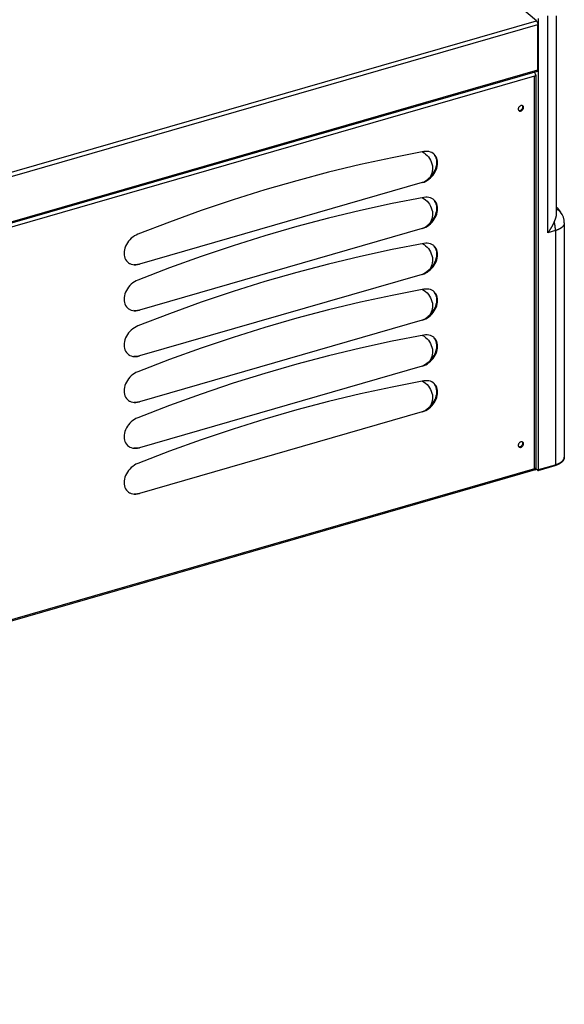
# Model space of a CAD drawing. Units: millimetres. Extents: x -1564 to 4346, y -688 to 2892.
# Drawn here: x 3021 to 3329, y -683 to -125 of the extents above; entities that cross this region are included whole.
import ezdxf

# ---------------------------------------------------------------- set-up
doc = ezdxf.new("R2010")
doc.units = ezdxf.units.MM
doc.header["$LTSCALE"] = 19.36
doc.layers.get('0').update_dxf_attribs({"linetype": 'CONTINUOUS'})
doc.layers.add('1', color=7, linetype='CONTINUOUS')

msp = doc.modelspace()

# ---------------------------------------------------------------- linework, layer by layer
at = {"color": 3, "linetype": 'Continuous'}
for p, q in [((3313.21, -125.96), (3138.51, 25.35)), ((3314.01, -153.85), (3314.01, -128.04)), ((3313.65, -154.69), (2263.15, -457.95)), ((3305.38, -174.24), (3305.38, -175.62)), ((3251.47, -215.95), (3252.41, -215.2)), ((3251.46, -241.93), (3252.41, -241.18)), ((3251.46, -267.91), (3252.41, -267.16)), ((3251.46, -293.89), (3252.41, -293.14)), ((3251.46, -319.87), (3252.41, -319.12)), ((3251.46, -345.85), (3252.41, -345.1)), ((3305.37, -364.76), (3305.37, -366.14))]:
    msp.add_line(p, q, dxfattribs=at)
at = {"color": 9, "linetype": 'Continuous'}
for p, q in [((2263.15, -429.09), (3313.21, -125.96)), ((2263.15, -431.4), (3314.01, -128.04)), ((3319.7, -246.09), (3319.7, -123.25)), ((2263.15, -457.2), (3314.01, -153.85)), ((3312.19, -157.41), (2264.47, -459.86)), ((3312.18, -379.79), (3312.19, -157.41)), ((3324.03, -244.84), (3319.7, -246.09)), ((3324.03, -244.84), (3324.02, -377.47)), ((3314.5, -380.22), (3324.02, -377.47)), ((3312.18, -379.79), (2264.46, -682.24))]:
    msp.add_line(p, q, dxfattribs=at)
at = {"color": 7, "linetype": 'Continuous'}
for p, q in [((3314.5, -380.22), (3314.51, -124.75)), ((3324.7, -234.97), (3324.7, -123.25)), ((3312.59, -155.89), (3312.48, -155.66)), ((3311.98, -157.23), (3312.19, -157.41)), ((3312.88, -157.21), (3312.19, -157.41)), ((3312.36, -157.35), (3312.19, -157.41)), ((3312.98, -156.62), (3312.99, -156.71)), ((3312.99, -156.71), (3312.98, -379.1)), ((3251.34, -202.23), (3252.07, -203.07)), ((3252.07, -203.07), (3252.73, -203.98)), ((3248.62, -217.67), (3088.4, -263.92)), ((3251.34, -228.21), (3252.07, -229.05)), ((3252.07, -229.05), (3252.73, -229.96)), ((3248.62, -243.65), (3088.4, -289.9)), ((3329.03, -240.51), (3329.02, -373.14)), ((3251.34, -254.19), (3252.07, -255.03)), ((3252.07, -255.03), (3252.72, -255.94)), ((3086.19, -264.25), (3085.34, -264.23)), ((3085.55, -264.26), (3086.46, -264.26)), ((3086.37, -264.24), (3086.19, -264.25)), ((3086.46, -264.26), (3087.42, -264.15)), ((3087.42, -264.15), (3088.4, -263.92)), ((3248.62, -269.63), (3088.4, -315.88)), ((3251.34, -280.17), (3252.07, -281.01)), ((3252.07, -281.01), (3252.72, -281.92)), ((3087.42, -290.13), (3088.4, -289.9)), ((3086.19, -290.23), (3085.34, -290.21)), ((3085.54, -290.24), (3086.46, -290.24)), ((3086.36, -290.22), (3086.19, -290.23)), ((3086.46, -290.24), (3087.42, -290.13)), ((3248.62, -295.61), (3088.4, -341.86)), ((3251.33, -306.15), (3252.07, -306.99)), ((3252.07, -306.99), (3252.72, -307.9)), ((3086.19, -316.21), (3085.34, -316.19)), ((3085.54, -316.22), (3086.46, -316.22)), ((3086.36, -316.2), (3086.19, -316.21)), ((3086.46, -316.22), (3087.42, -316.11)), ((3087.42, -316.11), (3088.4, -315.88)), ((3248.62, -321.59), (3088.4, -367.84)), ((3251.33, -332.13), (3252.07, -332.97)), ((3252.07, -332.97), (3252.72, -333.88)), ((3086.18, -342.19), (3085.34, -342.17)), ((3085.54, -342.2), (3086.46, -342.2)), ((3086.36, -342.18), (3086.18, -342.19)), ((3086.46, -342.2), (3087.41, -342.09)), ((3087.41, -342.09), (3088.4, -341.86)), ((3253.59, -343.33), (3253.88, -343.59)), ((3248.61, -347.57), (3088.4, -393.82)), ((3086.18, -368.17), (3085.34, -368.15)), ((3085.54, -368.18), (3086.46, -368.18)), ((3086.36, -368.16), (3086.18, -368.17)), ((3086.46, -368.18), (3087.41, -368.07)), ((3087.41, -368.07), (3088.4, -367.84)), ((3312.91, -379.33), (3312.84, -379.42)), ((3314.27, -380.75), (3323.8, -378)), ((3312.52, -380.44), (2263.69, -683.21)), ((3312.02, -379.65), (3312.18, -379.79)), ((3312.87, -379.59), (3312.18, -379.79)), ((3312.35, -379.73), (3312.18, -379.79)), ((3312.51, -379.67), (3312.35, -379.73)), ((3312.69, -379.44), (3312.87, -379.59)), ((3312.86, -379.83), (3312.87, -379.59)), ((3312.87, -379.67), (3314, -380.65)), ((3086.18, -394.15), (3085.33, -394.13)), ((3085.54, -394.16), (3086.46, -394.16)), ((3086.36, -394.14), (3086.18, -394.15)), ((3086.46, -394.16), (3087.41, -394.05)), ((3087.41, -394.05), (3088.4, -393.82))]:
    msp.add_line(p, q, dxfattribs=at)
at = {"color": 3, "linetype": 'Continuous'}
for points in [[(3313.21, -125.96), (3313.35, -126.12), (3313.49, -126.29), (3313.61, -126.5), (3313.72, -126.73), (3313.82, -126.99), (3313.9, -127.26), (3313.96, -127.52), (3313.99, -127.78), (3314.01, -128.04)], [(3313.65, -154.69), (3313.72, -154.66), (3313.82, -154.57), (3313.9, -154.45), (3313.96, -154.29), (3313.99, -154.09), (3314.01, -153.85)], [(3252.41, -215.2), (3253.29, -214.36), (3254.07, -213.48), (3254.76, -212.57), (3255.35, -211.61), (3255.85, -210.64), (3256.25, -209.64), (3256.56, -208.63), (3256.77, -207.63), (3256.87, -206.65), (3256.87, -205.69), (3256.76, -204.77), (3256.54, -203.89)], [(3256.54, -203.89), (3256.21, -203.05), (3255.8, -202.29), (3255.29, -201.63), (3255.09, -201.43)], [(3256.54, -229.87), (3256.21, -229.03), (3255.79, -228.27), (3255.29, -227.61), (3255.09, -227.41)], [(3252.41, -241.18), (3253.29, -240.34), (3254.07, -239.46), (3254.76, -238.55), (3255.35, -237.59), (3255.85, -236.62), (3256.25, -235.62), (3256.56, -234.61), (3256.77, -233.61), (3256.87, -232.63), (3256.87, -231.67), (3256.76, -230.75), (3256.54, -229.87)], [(3252.41, -267.16), (3253.29, -266.32), (3254.07, -265.44), (3254.76, -264.53), (3255.35, -263.57), (3255.85, -262.6), (3256.25, -261.6), (3256.56, -260.59), (3256.77, -259.59), (3256.87, -258.61), (3256.86, -257.65), (3256.76, -256.73), (3256.54, -255.85)], [(3256.54, -255.85), (3256.21, -255.01), (3255.79, -254.25), (3255.29, -253.59), (3255.09, -253.39)], [(3252.41, -293.14), (3253.29, -292.3), (3254.07, -291.42), (3254.75, -290.51), (3255.35, -289.55), (3255.84, -288.58), (3256.25, -287.58), (3256.56, -286.57), (3256.76, -285.57), (3256.87, -284.59), (3256.86, -283.63), (3256.76, -282.71), (3256.53, -281.83)], [(3256.53, -281.83), (3256.21, -280.99), (3255.79, -280.23), (3255.29, -279.57), (3255.08, -279.37)], [(3256.53, -307.81), (3256.21, -306.97), (3255.79, -306.21), (3255.29, -305.55), (3255.08, -305.35)], [(3252.41, -319.12), (3253.29, -318.28), (3254.07, -317.4), (3254.75, -316.49), (3255.35, -315.53), (3255.84, -314.56), (3256.25, -313.56), (3256.56, -312.55), (3256.76, -311.55), (3256.87, -310.57), (3256.86, -309.61), (3256.75, -308.69), (3256.53, -307.81)], [(3252.41, -345.1), (3253.28, -344.26), (3254.07, -343.38), (3254.75, -342.47), (3255.34, -341.51), (3255.84, -340.54), (3256.25, -339.54), (3256.56, -338.53), (3256.76, -337.53), (3256.86, -336.55), (3256.86, -335.59), (3256.75, -334.67), (3256.53, -333.79)], [(3256.53, -333.79), (3256.21, -332.95), (3255.79, -332.19), (3255.29, -331.53), (3255.08, -331.33)]]:
    msp.add_lwpolyline(points, dxfattribs=at)
at = {"color": 7, "linetype": 'Continuous'}
for points in [[(3312.48, -155.66), (3312.36, -155.46), (3312.23, -155.28)], [(3312.77, -156.42), (3312.69, -156.16), (3312.59, -155.89)], [(3312.92, -156.94), (3312.85, -157.03), (3312.76, -157.12), (3312.65, -157.2), (3312.52, -157.28), (3312.36, -157.35)], [(3312.88, -157.21), (3312.87, -156.94), (3312.83, -156.68), (3312.77, -156.42)], [(3312.99, -156.71), (3312.99, -156.73), (3312.97, -156.83)], [(3249.55, -200.13), (3231.58, -203.59), (3213.58, -207.49), (3195.57, -211.82), (3177.54, -216.59), (3159.49, -221.8), (3141.45, -227.44), (3123.44, -233.51), (3105.45, -240), (3087.47, -246.92)], [(3248.8, -200.28), (3249.62, -200.78), (3250.52, -201.47), (3251.34, -202.23)], [(3252.34, -200.12), (3251.46, -200.01), (3250.53, -200.01), (3249.55, -200.13)], [(3255.11, -201.4), (3254.73, -201.11), (3254, -200.68), (3253.2, -200.34), (3252.34, -200.12)], [(3250.56, -216.89), (3251.48, -216.36), (3252.38, -215.72), (3253.24, -214.99), (3254.04, -214.2), (3254.75, -213.36), (3255.4, -212.45), (3255.95, -211.5), (3256.42, -210.51), (3256.8, -209.48), (3257.07, -208.47), (3257.23, -207.47), (3257.28, -206.49), (3257.23, -205.55), (3257.06, -204.64), (3256.78, -203.77)], [(3252.73, -203.98), (3253.28, -204.94), (3253.73, -205.96), (3254.08, -207.02), (3254.31, -208.08), (3254.42, -209.14), (3254.42, -210.2), (3254.3, -211.23), (3254.06, -212.24), (3253.71, -213.21), (3253.25, -214.11), (3252.69, -214.93)], [(3256.78, -203.77), (3256.41, -202.97), (3255.94, -202.27), (3255.38, -201.64), (3255.11, -201.4)], [(3250.48, -216.87), (3249.59, -217.32), (3248.62, -217.67)], [(3248.62, -217.67), (3249.61, -217.33), (3250.56, -216.89)], [(3252.69, -214.93), (3252.03, -215.67), (3251.29, -216.32), (3250.48, -216.87)], [(3249.55, -226.11), (3231.57, -229.57), (3213.58, -233.47), (3195.57, -237.8), (3177.54, -242.57), (3159.49, -247.78), (3141.45, -253.42), (3123.44, -259.49), (3105.45, -265.98), (3087.47, -272.9)], [(3248.79, -226.26), (3249.62, -226.76), (3250.52, -227.45), (3251.34, -228.21)], [(3252.34, -226.1), (3251.46, -225.99), (3250.53, -225.99), (3249.55, -226.11)], [(3255.11, -227.38), (3254.73, -227.09), (3254, -226.66), (3253.2, -226.32), (3252.34, -226.1)], [(3256.78, -229.75), (3256.41, -228.95), (3255.94, -228.25), (3255.37, -227.62), (3255.11, -227.38)], [(3250.56, -242.87), (3251.48, -242.34), (3252.38, -241.7), (3253.24, -240.97), (3254.03, -240.18), (3254.75, -239.34), (3255.4, -238.43), (3255.95, -237.48), (3256.42, -236.49), (3256.8, -235.46), (3257.07, -234.45), (3257.23, -233.45), (3257.28, -232.47), (3257.22, -231.53), (3257.06, -230.62), (3256.78, -229.75)], [(3252.73, -229.96), (3253.28, -230.92), (3253.73, -231.94), (3254.08, -233), (3254.31, -234.06), (3254.42, -235.12), (3254.42, -236.18), (3254.3, -237.21), (3254.06, -238.22), (3253.7, -239.19), (3253.25, -240.08), (3252.69, -240.91)], [(3324.7, -231.54), (3325.08, -232.03), (3326.9, -234.35)], [(3323.36, -239.93), (3323.4, -239.84), (3323.44, -239.74), (3323.48, -239.64), (3323.52, -239.55), (3323.56, -239.45), (3323.6, -239.35), (3323.64, -239.25), (3323.68, -239.16), (3323.72, -239.06), (3323.76, -238.96), (3323.8, -238.87), (3323.83, -238.77), (3323.87, -238.67), (3323.91, -238.58), (3323.94, -238.48), (3323.98, -238.39), (3324.01, -238.29), (3324.04, -238.19), (3324.08, -238.1), (3324.11, -238.01), (3324.14, -237.91), (3324.17, -237.82), (3324.2, -237.72), (3324.23, -237.63), (3324.26, -237.54), (3324.29, -237.44), (3324.32, -237.35), (3324.34, -237.26), (3324.37, -237.17), (3324.39, -237.08), (3324.42, -236.99), (3324.44, -236.9), (3324.46, -236.81), (3324.48, -236.72), (3324.5, -236.63), (3324.52, -236.54), (3324.54, -236.46), (3324.56, -236.37), (3324.57, -236.28), (3324.59, -236.2), (3324.6, -236.11), (3324.61, -236.03), (3324.63, -235.94), (3324.64, -235.86), (3324.65, -235.78), (3324.66, -235.69), (3324.67, -235.61), (3324.67, -235.53), (3324.68, -235.45), (3324.69, -235.37), (3324.69, -235.29), (3324.69, -235.21), (3324.7, -235.13), (3324.7, -235.05), (3324.7, -234.97)], [(3250.47, -242.85), (3249.59, -243.3), (3248.62, -243.65)], [(3248.62, -243.65), (3249.61, -243.31), (3250.56, -242.87)], [(3252.69, -240.91), (3252.03, -241.65), (3251.29, -242.3), (3250.47, -242.85)], [(3319.7, -246.09), (3319.81, -245.95), (3319.92, -245.81), (3320.03, -245.66), (3320.14, -245.52), (3320.24, -245.37), (3320.35, -245.22), (3320.45, -245.08), (3320.56, -244.93), (3320.66, -244.78), (3320.76, -244.63), (3320.86, -244.49), (3320.96, -244.34), (3321.06, -244.19), (3321.16, -244.04), (3321.26, -243.89), (3321.35, -243.74), (3321.45, -243.59), (3321.54, -243.44), (3321.63, -243.29), (3321.72, -243.14), (3321.81, -242.99), (3321.9, -242.84), (3321.98, -242.69), (3322.07, -242.54), (3322.15, -242.4), (3322.23, -242.25), (3322.31, -242.1), (3322.39, -241.95), (3322.47, -241.8), (3322.55, -241.66), (3322.62, -241.51), (3322.7, -241.36), (3322.77, -241.22), (3322.84, -241.07), (3322.91, -240.93), (3322.98, -240.78), (3323.05, -240.64), (3323.11, -240.5), (3323.18, -240.36), (3323.24, -240.21), (3323.3, -240.07), (3323.36, -239.93)], [(3087.47, -246.92), (3086.5, -247.37), (3085.57, -247.9), (3084.68, -248.52), (3083.83, -249.23), (3083.02, -250.04), (3082.29, -250.89), (3081.65, -251.79), (3081.09, -252.74), (3080.62, -253.72), (3080.25, -254.73), (3079.97, -255.76), (3079.8, -256.77), (3079.74, -257.74), (3079.8, -258.69), (3079.96, -259.59), (3080.23, -260.45), (3080.6, -261.26), (3081.07, -261.98), (3081.63, -262.61), (3082.27, -263.15), (3082.79, -263.47)], [(3249.55, -252.09), (3231.57, -255.55), (3213.58, -259.45), (3195.57, -263.78), (3177.54, -268.55), (3159.49, -273.76), (3141.45, -279.4), (3123.44, -285.47), (3105.45, -291.96), (3087.47, -298.88)], [(3248.79, -252.24), (3249.62, -252.74), (3250.52, -253.43), (3251.34, -254.19)], [(3252.34, -252.08), (3251.46, -251.97), (3250.53, -251.97), (3249.55, -252.09)], [(3250.56, -268.85), (3251.48, -268.32), (3252.38, -267.68), (3253.24, -266.95), (3254.03, -266.16), (3254.75, -265.32), (3255.39, -264.41), (3255.95, -263.46), (3256.42, -262.47), (3256.8, -261.44), (3257.07, -260.43), (3257.23, -259.43), (3257.28, -258.45), (3257.22, -257.51), (3257.05, -256.6), (3256.78, -255.73)], [(3255.11, -253.36), (3254.73, -253.07), (3254, -252.64), (3253.19, -252.3), (3252.34, -252.08)], [(3252.72, -255.94), (3253.28, -256.9), (3253.73, -257.92), (3254.08, -258.98), (3254.31, -260.04), (3254.42, -261.1), (3254.42, -262.16), (3254.3, -263.19), (3254.06, -264.2), (3253.7, -265.17), (3253.25, -266.06), (3252.69, -266.89)], [(3256.78, -255.73), (3256.4, -254.93), (3255.94, -254.23), (3255.37, -253.6), (3255.11, -253.36)], [(3082.79, -263.47), (3082.99, -263.58), (3083.78, -263.91), (3084.65, -264.14), (3085.55, -264.26)], [(3088.4, -263.92), (3087.39, -264.14), (3086.37, -264.24)], [(3252.69, -266.89), (3252.02, -267.63), (3251.28, -268.28), (3250.47, -268.83)], [(3087.47, -272.9), (3086.5, -273.35), (3085.57, -273.88), (3084.68, -274.5), (3083.83, -275.21), (3083.02, -276.02), (3082.29, -276.87), (3081.65, -277.77), (3081.09, -278.72), (3080.62, -279.7), (3080.25, -280.71), (3079.97, -281.74), (3079.8, -282.75), (3079.74, -283.72), (3079.8, -284.67), (3079.95, -285.57), (3080.23, -286.43), (3080.6, -287.24), (3081.07, -287.96), (3081.63, -288.59), (3082.27, -289.13), (3082.79, -289.45)], [(3250.47, -268.83), (3249.58, -269.28), (3248.62, -269.63)], [(3248.62, -269.63), (3249.6, -269.29), (3250.56, -268.85)], [(3249.55, -278.07), (3231.57, -281.53), (3213.58, -285.43), (3195.57, -289.76), (3177.54, -294.53), (3159.48, -299.74), (3141.45, -305.38), (3123.44, -311.45), (3105.45, -317.94), (3087.47, -324.86)], [(3248.79, -278.22), (3249.61, -278.72), (3250.52, -279.41), (3251.34, -280.17)], [(3252.34, -278.06), (3251.46, -277.95), (3250.53, -277.95), (3249.55, -278.07)], [(3255.11, -279.34), (3254.73, -279.05), (3254, -278.62), (3253.19, -278.28), (3252.34, -278.06)], [(3250.56, -294.83), (3251.48, -294.3), (3252.37, -293.66), (3253.24, -292.93), (3254.03, -292.14), (3254.75, -291.3), (3255.39, -290.39), (3255.95, -289.44), (3256.42, -288.45), (3256.8, -287.42), (3257.07, -286.41), (3257.23, -285.41), (3257.28, -284.43), (3257.22, -283.49), (3257.05, -282.58), (3256.78, -281.71)], [(3252.72, -281.92), (3253.28, -282.88), (3253.73, -283.9), (3254.08, -284.96), (3254.31, -286.02), (3254.42, -287.08), (3254.42, -288.14), (3254.3, -289.17), (3254.06, -290.18), (3253.7, -291.15), (3253.25, -292.04), (3252.69, -292.87)], [(3256.78, -281.71), (3256.4, -280.91), (3255.94, -280.21), (3255.37, -279.58), (3255.11, -279.34)], [(3082.79, -289.45), (3082.99, -289.56), (3083.78, -289.89), (3084.65, -290.12), (3085.54, -290.24)], [(3088.4, -289.9), (3087.39, -290.12), (3086.36, -290.22)], [(3250.47, -294.81), (3249.58, -295.26), (3248.62, -295.61)], [(3248.62, -295.61), (3249.6, -295.27), (3250.56, -294.83)], [(3252.69, -292.87), (3252.02, -293.61), (3251.28, -294.26), (3250.47, -294.81)], [(3087.47, -298.88), (3086.5, -299.33), (3085.56, -299.86), (3084.68, -300.48), (3083.83, -301.19), (3083.02, -302), (3082.29, -302.85), (3081.65, -303.75), (3081.09, -304.7), (3080.62, -305.68), (3080.24, -306.69), (3079.97, -307.72), (3079.8, -308.73), (3079.74, -309.7), (3079.79, -310.65), (3079.95, -311.55), (3080.22, -312.41), (3080.6, -313.22), (3081.07, -313.94), (3081.63, -314.57), (3082.27, -315.11), (3082.79, -315.43)], [(3249.55, -304.05), (3231.57, -307.51), (3213.58, -311.41), (3195.57, -315.74), (3177.53, -320.51), (3159.48, -325.72), (3141.45, -331.36), (3123.44, -337.43), (3105.45, -343.92), (3087.47, -350.84)], [(3248.79, -304.2), (3249.61, -304.7), (3250.51, -305.39), (3251.33, -306.15)], [(3252.34, -304.04), (3251.46, -303.93), (3250.52, -303.93), (3249.55, -304.05)], [(3255.11, -305.32), (3254.73, -305.03), (3254, -304.6), (3253.19, -304.26), (3252.34, -304.04)], [(3256.78, -307.69), (3256.4, -306.89), (3255.93, -306.19), (3255.37, -305.56), (3255.11, -305.32)], [(3250.56, -320.81), (3251.48, -320.28), (3252.37, -319.64), (3253.24, -318.91), (3254.03, -318.12), (3254.75, -317.28), (3255.39, -316.37), (3255.95, -315.42), (3256.42, -314.43), (3256.79, -313.4), (3257.07, -312.39), (3257.23, -311.39), (3257.28, -310.41), (3257.22, -309.47), (3257.05, -308.56), (3256.78, -307.69)], [(3252.72, -307.9), (3253.28, -308.86), (3253.73, -309.88), (3254.08, -310.94), (3254.31, -312), (3254.42, -313.06), (3254.42, -314.12), (3254.3, -315.15), (3254.06, -316.16), (3253.7, -317.13), (3253.24, -318.02), (3252.68, -318.85)], [(3082.79, -315.43), (3082.99, -315.54), (3083.78, -315.87), (3084.65, -316.1), (3085.54, -316.22)], [(3088.4, -315.88), (3087.39, -316.1), (3086.36, -316.2)], [(3250.47, -320.79), (3249.58, -321.24), (3248.62, -321.59)], [(3248.62, -321.59), (3249.6, -321.25), (3250.56, -320.81)], [(3252.68, -318.85), (3252.02, -319.59), (3251.28, -320.24), (3250.47, -320.79)], [(3087.47, -324.86), (3086.49, -325.31), (3085.56, -325.84), (3084.68, -326.46), (3083.83, -327.17), (3083.02, -327.98), (3082.29, -328.83), (3081.65, -329.73), (3081.08, -330.68), (3080.62, -331.66), (3080.24, -332.67), (3079.97, -333.7), (3079.8, -334.71), (3079.74, -335.68), (3079.79, -336.63), (3079.95, -337.53), (3080.22, -338.39), (3080.6, -339.2), (3081.07, -339.92), (3081.63, -340.55), (3082.27, -341.09), (3082.78, -341.41)], [(3249.55, -330.03), (3231.57, -333.49), (3213.58, -337.39), (3195.57, -341.72), (3177.53, -346.49), (3159.48, -351.7), (3141.45, -357.34), (3123.44, -363.41), (3105.45, -369.9), (3087.47, -376.82)], [(3248.79, -330.18), (3249.61, -330.68), (3250.51, -331.37), (3251.33, -332.13)], [(3252.34, -330.02), (3251.45, -329.91), (3250.52, -329.91), (3249.55, -330.03)], [(3250.55, -346.79), (3251.47, -346.26), (3252.37, -345.62), (3253.24, -344.89), (3254.03, -344.1), (3254.75, -343.26), (3255.39, -342.35), (3255.95, -341.4), (3256.41, -340.41), (3256.79, -339.38), (3257.07, -338.37), (3257.22, -337.37), (3257.28, -336.39), (3257.22, -335.45), (3257.05, -334.54), (3256.77, -333.67)], [(3255.11, -331.3), (3254.73, -331.01), (3254, -330.58), (3253.19, -330.24), (3252.34, -330.02)], [(3252.72, -333.88), (3253.27, -334.84), (3253.73, -335.86), (3254.07, -336.92), (3254.31, -337.98), (3254.42, -339.04), (3254.42, -340.1), (3254.3, -341.13), (3254.06, -342.14), (3253.7, -343.11), (3253.24, -344), (3252.68, -344.82)], [(3256.77, -333.67), (3256.4, -332.87), (3255.93, -332.17), (3255.37, -331.54), (3255.11, -331.3)], [(3082.78, -341.41), (3082.99, -341.52), (3083.78, -341.85), (3084.64, -342.08), (3085.54, -342.2)], [(3088.4, -341.86), (3087.38, -342.08), (3086.36, -342.18)], [(3252.68, -344.82), (3252.02, -345.57), (3251.28, -346.22), (3250.47, -346.77)], [(3087.47, -350.84), (3086.49, -351.29), (3085.56, -351.82), (3084.68, -352.44), (3083.83, -353.15), (3083.02, -353.96), (3082.29, -354.81), (3081.65, -355.71), (3081.08, -356.66), (3080.61, -357.64), (3080.24, -358.65), (3079.97, -359.68), (3079.8, -360.69), (3079.74, -361.66), (3079.79, -362.61), (3079.95, -363.51), (3080.22, -364.37), (3080.6, -365.18), (3081.07, -365.9), (3081.62, -366.53), (3082.27, -367.07), (3082.78, -367.39)], [(3250.47, -346.77), (3249.58, -347.22), (3248.61, -347.57)], [(3248.61, -347.57), (3249.6, -347.23), (3250.55, -346.79)], [(3082.78, -367.39), (3082.99, -367.5), (3083.78, -367.83), (3084.64, -368.06), (3085.54, -368.18)], [(3088.4, -367.84), (3087.38, -368.06), (3086.36, -368.16)], [(3329.02, -373.14), (3329.02, -373.2), (3329.02, -373.26), (3329.02, -373.32), (3329.02, -373.38), (3329.01, -373.44), (3329, -373.5), (3329, -373.56), (3328.99, -373.62), (3328.98, -373.68), (3328.97, -373.74), (3328.96, -373.8), (3328.94, -373.86), (3328.93, -373.92), (3328.92, -373.98), (3328.9, -374.04), (3328.88, -374.1), (3328.86, -374.16), (3328.84, -374.22), (3328.82, -374.28), (3328.8, -374.34), (3328.78, -374.4), (3328.75, -374.45), (3328.73, -374.51), (3328.7, -374.57), (3328.67, -374.63), (3328.64, -374.69), (3328.61, -374.75), (3328.58, -374.81), (3328.55, -374.87), (3328.51, -374.93), (3328.48, -374.99), (3328.44, -375.05), (3328.4, -375.11), (3328.36, -375.17), (3328.32, -375.23), (3328.28, -375.28), (3328.23, -375.34), (3328.19, -375.4), (3328.14, -375.46), (3328.1, -375.52), (3328.05, -375.57), (3328, -375.63), (3327.95, -375.69), (3327.89, -375.74), (3327.84, -375.8), (3327.79, -375.85), (3327.73, -375.91), (3327.67, -375.97), (3327.61, -376.02), (3327.55, -376.07), (3327.49, -376.13), (3327.43, -376.18), (3327.37, -376.23), (3327.3, -376.29), (3327.24, -376.34), (3327.17, -376.39), (3327.1, -376.44), (3327.04, -376.49), (3326.97, -376.54), (3326.9, -376.59), (3326.82, -376.64), (3326.75, -376.69), (3326.68, -376.74), (3326.6, -376.79), (3326.53, -376.83), (3326.45, -376.88), (3326.37, -376.93), (3326.3, -376.97), (3326.22, -377.02), (3326.14, -377.06), (3326.06, -377.1), (3325.97, -377.15), (3325.89, -377.19), (3325.81, -377.23), (3325.72, -377.27), (3325.64, -377.31), (3325.55, -377.35), (3325.47, -377.39), (3325.38, -377.43), (3325.29, -377.47), (3325.21, -377.51), (3325.12, -377.54), (3325.03, -377.58), (3324.94, -377.62), (3324.84, -377.65), (3324.75, -377.69), (3324.66, -377.72), (3324.57, -377.75), (3324.47, -377.79), (3324.38, -377.82), (3324.28, -377.85), (3324.19, -377.88), (3324.09, -377.91), (3324, -377.94), (3323.9, -377.97), (3323.8, -378)], [(3087.47, -376.82), (3086.49, -377.27), (3085.56, -377.8), (3084.68, -378.42), (3083.82, -379.13), (3083.02, -379.94), (3082.29, -380.79), (3081.65, -381.69), (3081.08, -382.64), (3080.61, -383.62), (3080.24, -384.63), (3079.96, -385.66), (3079.8, -386.67), (3079.74, -387.64), (3079.79, -388.59), (3079.95, -389.49), (3080.22, -390.35), (3080.6, -391.16), (3081.07, -391.88), (3081.62, -392.51), (3082.27, -393.05), (3082.78, -393.37)], [(3312.98, -379.1), (3312.98, -379.12), (3312.96, -379.22), (3312.91, -379.33)], [(3312.84, -379.42), (3312.75, -379.51), (3312.64, -379.59), (3312.51, -379.67)], [(3312.52, -380.44), (3312.58, -380.41), (3312.68, -380.32), (3312.76, -380.19), (3312.82, -380.03), (3312.86, -379.83)], [(3314, -380.65), (3314.01, -380.66), (3314.02, -380.67), (3314.03, -380.68), (3314.04, -380.68), (3314.05, -380.69), (3314.06, -380.7), (3314.07, -380.7), (3314.07, -380.71), (3314.08, -380.72), (3314.09, -380.72), (3314.1, -380.73), (3314.11, -380.73), (3314.12, -380.73), (3314.13, -380.74), (3314.14, -380.74), (3314.15, -380.74), (3314.16, -380.75), (3314.17, -380.75), (3314.18, -380.75), (3314.19, -380.75), (3314.2, -380.75), (3314.2, -380.76), (3314.21, -380.76), (3314.22, -380.76), (3314.23, -380.76), (3314.24, -380.76), (3314.25, -380.75), (3314.26, -380.75), (3314.26, -380.75), (3314.27, -380.75), (3314.27, -380.75)], [(3314.27, -380.75), (3314.28, -380.75), (3314.29, -380.74), (3314.3, -380.74), (3314.3, -380.74), (3314.31, -380.73), (3314.32, -380.73), (3314.33, -380.72), (3314.33, -380.72), (3314.34, -380.71), (3314.35, -380.71), (3314.35, -380.7), (3314.36, -380.7), (3314.37, -380.69), (3314.37, -380.68), (3314.38, -380.68), (3314.39, -380.67), (3314.39, -380.66), (3314.4, -380.65), (3314.4, -380.64), (3314.41, -380.63), (3314.42, -380.63), (3314.42, -380.62), (3314.43, -380.61), (3314.43, -380.6), (3314.44, -380.59), (3314.44, -380.57), (3314.44, -380.56), (3314.45, -380.55), (3314.45, -380.54), (3314.46, -380.53), (3314.46, -380.52), (3314.46, -380.5), (3314.47, -380.49), (3314.47, -380.48), (3314.47, -380.46), (3314.48, -380.45), (3314.48, -380.44), (3314.48, -380.42), (3314.48, -380.41), (3314.49, -380.39), (3314.49, -380.38), (3314.49, -380.36), (3314.49, -380.35), (3314.49, -380.33), (3314.49, -380.32), (3314.5, -380.3), (3314.5, -380.29), (3314.5, -380.27), (3314.5, -380.25), (3314.5, -380.24), (3314.5, -380.22)], [(3082.78, -393.37), (3082.98, -393.48), (3083.78, -393.81), (3084.64, -394.04), (3085.54, -394.16)], [(3088.4, -393.82), (3087.38, -394.04), (3086.36, -394.14)]]:
    msp.add_lwpolyline(points, dxfattribs=at)
at = {"color": 9, "linetype": 'Continuous'}
for points in [[(3326.9, -234.35), (3326.86, -234.3), (3326.82, -234.25), (3326.77, -234.19), (3326.73, -234.14), (3326.68, -234.09), (3326.63, -234.04), (3326.59, -233.99), (3326.54, -233.95), (3326.49, -233.9), (3326.44, -233.85), (3326.38, -233.81), (3326.33, -233.76), (3326.28, -233.72), (3326.22, -233.67), (3326.17, -233.63), (3326.11, -233.59), (3326.05, -233.55), (3325.99, -233.51), (3325.93, -233.47), (3325.87, -233.43), (3325.81, -233.4), (3325.75, -233.36), (3325.69, -233.33), (3325.62, -233.29), (3325.56, -233.26), (3325.49, -233.22), (3325.43, -233.19), (3325.36, -233.16), (3325.29, -233.13), (3325.23, -233.1), (3325.16, -233.08), (3325.09, -233.05), (3325.02, -233.02), (3324.95, -233), (3324.87, -232.97), (3324.8, -232.95), (3324.73, -232.93), (3324.7, -232.92)], [(3324.03, -244.84), (3324.03, -244.75), (3324.03, -244.65), (3324.03, -244.56), (3324.02, -244.46), (3324.02, -244.37), (3324.02, -244.27), (3324.01, -244.17), (3324.01, -244.07), (3324, -243.97), (3324, -243.88), (3323.99, -243.78), (3323.99, -243.68), (3323.98, -243.58), (3323.97, -243.48), (3323.96, -243.38), (3323.95, -243.27), (3323.94, -243.17), (3323.93, -243.07), (3323.92, -242.97), (3323.91, -242.87), (3323.9, -242.76), (3323.89, -242.66), (3323.87, -242.56), (3323.86, -242.46), (3323.84, -242.35), (3323.83, -242.25), (3323.81, -242.14), (3323.8, -242.04), (3323.78, -241.94), (3323.76, -241.83), (3323.75, -241.73), (3323.73, -241.62), (3323.71, -241.52), (3323.69, -241.41), (3323.67, -241.31), (3323.65, -241.2), (3323.63, -241.1), (3323.61, -240.99), (3323.58, -240.88), (3323.56, -240.78), (3323.54, -240.67), (3323.51, -240.57), (3323.49, -240.46), (3323.46, -240.36), (3323.44, -240.25), (3323.41, -240.15), (3323.39, -240.04), (3323.36, -239.93)], [(3329.03, -240.51), (3329.03, -240.57), (3329.03, -240.62), (3329.02, -240.68), (3329.02, -240.73), (3329.01, -240.79), (3329.01, -240.84), (3329, -240.9), (3328.99, -240.95), (3328.98, -241), (3328.97, -241.06), (3328.96, -241.11), (3328.94, -241.17), (3328.93, -241.22), (3328.91, -241.27), (3328.9, -241.33), (3328.88, -241.38), (3328.86, -241.44), (3328.84, -241.49), (3328.81, -241.54), (3328.79, -241.6), (3328.77, -241.65), (3328.74, -241.7), (3328.72, -241.76), (3328.69, -241.81), (3328.66, -241.86), (3328.63, -241.91), (3328.6, -241.97), (3328.57, -242.02), (3328.53, -242.07), (3328.5, -242.12), (3328.46, -242.17), (3328.43, -242.22), (3328.39, -242.28), (3328.35, -242.33), (3328.31, -242.38), (3328.27, -242.43), (3328.23, -242.48), (3328.18, -242.53), (3328.14, -242.58), (3328.09, -242.63), (3328.05, -242.68), (3328, -242.73), (3327.95, -242.77), (3327.9, -242.82), (3327.85, -242.87), (3327.8, -242.92), (3327.74, -242.97), (3327.69, -243.01), (3327.63, -243.06), (3327.58, -243.11), (3327.52, -243.15), (3327.46, -243.2), (3327.4, -243.25), (3327.34, -243.29), (3327.28, -243.34), (3327.22, -243.38), (3327.16, -243.43), (3327.09, -243.47), (3327.03, -243.51), (3326.96, -243.56), (3326.9, -243.6), (3326.83, -243.64), (3326.76, -243.69), (3326.69, -243.73), (3326.62, -243.77), (3326.55, -243.81), (3326.47, -243.85), (3326.4, -243.89), (3326.33, -243.93), (3326.25, -243.97), (3326.18, -244.01), (3326.1, -244.05), (3326.02, -244.09), (3325.94, -244.13), (3325.86, -244.16), (3325.78, -244.2), (3325.7, -244.24), (3325.62, -244.27), (3325.54, -244.31), (3325.46, -244.34), (3325.37, -244.38), (3325.29, -244.41), (3325.2, -244.45), (3325.12, -244.48), (3325.03, -244.51), (3324.94, -244.55), (3324.85, -244.58), (3324.76, -244.61), (3324.68, -244.64), (3324.58, -244.67), (3324.49, -244.7), (3324.4, -244.73), (3324.31, -244.76), (3324.22, -244.79), (3324.12, -244.82), (3324.03, -244.84)], [(3324.02, -377.47), (3324.12, -377.44), (3324.22, -377.41), (3324.31, -377.38), (3324.4, -377.36), (3324.5, -377.32), (3324.59, -377.29), (3324.68, -377.26), (3324.77, -377.23), (3324.87, -377.2), (3324.96, -377.17), (3325.05, -377.13), (3325.13, -377.1), (3325.22, -377.06), (3325.31, -377.03), (3325.39, -376.99), (3325.48, -376.96), (3325.56, -376.92), (3325.65, -376.89), (3325.73, -376.85), (3325.81, -376.81), (3325.9, -376.77), (3325.98, -376.73), (3326.06, -376.7), (3326.13, -376.66), (3326.21, -376.62), (3326.29, -376.58), (3326.37, -376.54), (3326.44, -376.49), (3326.51, -376.45), (3326.59, -376.41), (3326.66, -376.37), (3326.73, -376.33), (3326.8, -376.28), (3326.87, -376.24), (3326.94, -376.2), (3327.01, -376.15), (3327.07, -376.11), (3327.14, -376.06), (3327.2, -376.02), (3327.27, -375.97), (3327.33, -375.92), (3327.39, -375.88), (3327.45, -375.83), (3327.51, -375.78), (3327.57, -375.74), (3327.63, -375.69), (3327.68, -375.64), (3327.74, -375.59), (3327.79, -375.54), (3327.85, -375.49), (3327.9, -375.45), (3327.95, -375.4), (3328, -375.35), (3328.05, -375.3), (3328.09, -375.25), (3328.14, -375.19), (3328.19, -375.14), (3328.23, -375.09), (3328.27, -375.04), (3328.32, -374.99), (3328.36, -374.94), (3328.4, -374.89), (3328.43, -374.83), (3328.47, -374.78), (3328.51, -374.73), (3328.54, -374.68), (3328.57, -374.62), (3328.61, -374.57), (3328.64, -374.52), (3328.67, -374.46), (3328.7, -374.41), (3328.73, -374.35), (3328.75, -374.3), (3328.78, -374.25), (3328.8, -374.19), (3328.82, -374.14), (3328.85, -374.08), (3328.87, -374.03), (3328.88, -373.97), (3328.9, -373.92), (3328.92, -373.86), (3328.93, -373.81), (3328.95, -373.75), (3328.96, -373.7), (3328.97, -373.64), (3328.98, -373.59), (3328.99, -373.53), (3329, -373.47), (3329.01, -373.42), (3329.01, -373.36), (3329.02, -373.31), (3329.02, -373.25), (3329.02, -373.2)], [(3324.02, -377.47), (3324.02, -377.49), (3324.02, -377.5), (3324.02, -377.52), (3324.02, -377.54), (3324.02, -377.55), (3324.02, -377.57), (3324.02, -377.58), (3324.02, -377.6), (3324.02, -377.61), (3324.01, -377.63), (3324.01, -377.64), (3324.01, -377.66), (3324.01, -377.67), (3324.01, -377.69), (3324, -377.7), (3324, -377.71), (3324, -377.73), (3323.99, -377.74), (3323.99, -377.75), (3323.99, -377.77), (3323.98, -377.78), (3323.98, -377.79), (3323.97, -377.8), (3323.97, -377.81), (3323.97, -377.82), (3323.96, -377.84), (3323.96, -377.85), (3323.95, -377.86), (3323.95, -377.87), (3323.94, -377.88), (3323.94, -377.88), (3323.93, -377.89), (3323.92, -377.9), (3323.92, -377.91), (3323.91, -377.92), (3323.91, -377.93), (3323.9, -377.93), (3323.89, -377.94), (3323.89, -377.95), (3323.88, -377.95), (3323.87, -377.96), (3323.87, -377.96), (3323.86, -377.97), (3323.85, -377.97), (3323.85, -377.98), (3323.84, -377.98), (3323.83, -377.99), (3323.82, -377.99), (3323.81, -377.99), (3323.81, -378), (3323.8, -378)]]:
    msp.add_lwpolyline(points, dxfattribs=at)
at = {"color": 7, "linetype": 'Continuous'}
msp.add_arc((3319.03, -240.51), 10, 359.9978, 38.0616, dxfattribs=at)
at = {"layer": '1', "color": 7, "linetype": 'Continuous'}
for p, q in [((3302.99, -175.72), (3302.96, -176)), ((3303.17, -176.7), (3303.34, -176.89)), ((3304.48, -174.05), (3304.22, -174.15)), ((3305.62, -174.24), (3305.45, -174.12)), ((3305.79, -174.43), (3305.62, -174.24)), ((3302.99, -366.24), (3302.96, -366.52)), ((3303.16, -367.22), (3303.33, -367.4)), ((3304.47, -364.57), (3304.21, -364.67)), ((3305.62, -364.76), (3305.44, -364.64)), ((3305.78, -364.95), (3305.62, -364.76))]:
    msp.add_line(p, q, dxfattribs=at)
at = {"layer": '1', "color": 3, "linetype": 'Continuous'}
for p, q in [((3305.57, -175.06), (3305.59, -174.78)), ((3305.56, -365.58), (3305.59, -365.3))]:
    msp.add_line(p, q, dxfattribs=at)
at = {"layer": '1', "color": 9, "linetype": 'Continuous'}
for p, q in [((3305.99, -175.13), (3305.59, -174.78)), ((3305.99, -365.65), (3305.59, -365.3))]:
    msp.add_line(p, q, dxfattribs=at)
at = {"layer": '1', "color": 7, "linetype": 'Continuous'}
for points in [[(3302.96, -176), (3302.99, -176.27), (3303.06, -176.5), (3303.17, -176.7)], [(3304.22, -174.15), (3303.96, -174.29), (3303.72, -174.47), (3303.51, -174.68), (3303.32, -174.93), (3303.17, -175.19), (3303.06, -175.45), (3302.99, -175.72)], [(3303.34, -176.89), (3303.51, -177.01), (3303.72, -177.1), (3303.96, -177.14), (3304.22, -177.13), (3304.48, -177.08), (3304.74, -176.98), (3305, -176.84), (3305.24, -176.66), (3305.45, -176.45), (3305.64, -176.2), (3305.79, -175.94), (3305.9, -175.68)], [(3305.45, -174.12), (3305.24, -174.03), (3305, -173.99), (3304.74, -174), (3304.48, -174.05)], [(3305.99, -175.13), (3305.97, -174.86), (3305.9, -174.63), (3305.79, -174.43)], [(3305.9, -175.68), (3305.97, -175.41), (3305.99, -175.13)], [(3302.96, -366.52), (3302.99, -366.79), (3303.05, -367.02), (3303.16, -367.22)], [(3304.21, -364.67), (3303.95, -364.81), (3303.71, -364.99), (3303.5, -365.2), (3303.31, -365.45), (3303.16, -365.7), (3303.05, -365.97), (3302.99, -366.24)], [(3303.33, -367.4), (3303.5, -367.53), (3303.71, -367.62), (3303.95, -367.66), (3304.21, -367.65), (3304.47, -367.6), (3304.73, -367.5), (3304.99, -367.35), (3305.23, -367.18), (3305.44, -366.96), (3305.63, -366.72), (3305.78, -366.46), (3305.89, -366.2)], [(3305.44, -364.64), (3305.23, -364.55), (3304.99, -364.51), (3304.73, -364.52), (3304.47, -364.57)], [(3305.99, -365.65), (3305.96, -365.38), (3305.89, -365.15), (3305.78, -364.95)], [(3305.89, -366.2), (3305.96, -365.93), (3305.99, -365.65)]]:
    msp.add_lwpolyline(points, dxfattribs=at)
at = {"layer": '1', "color": 3, "linetype": 'Continuous'}
for points in [[(3303.15, -176.68), (3303.32, -176.75), (3303.56, -176.79), (3303.82, -176.78), (3304.08, -176.73), (3304.34, -176.63)], [(3304.34, -176.63), (3304.6, -176.49), (3304.84, -176.31), (3305.05, -176.1), (3305.24, -175.85), (3305.39, -175.6), (3305.5, -175.34), (3305.57, -175.06)], [(3305.59, -174.78), (3305.57, -174.51), (3305.5, -174.28), (3305.39, -174.08)], [(3303.15, -367.2), (3303.31, -367.27), (3303.55, -367.31), (3303.81, -367.3), (3304.07, -367.25), (3304.33, -367.15)], [(3304.33, -367.15), (3304.59, -367.01), (3304.83, -366.83), (3305.04, -366.62), (3305.23, -366.37), (3305.38, -366.12), (3305.49, -365.86), (3305.56, -365.58)], [(3305.59, -365.3), (3305.56, -365.03), (3305.49, -364.8), (3305.38, -364.6)]]:
    msp.add_lwpolyline(points, dxfattribs=at)

doc.saveas('drawing.dxf')
